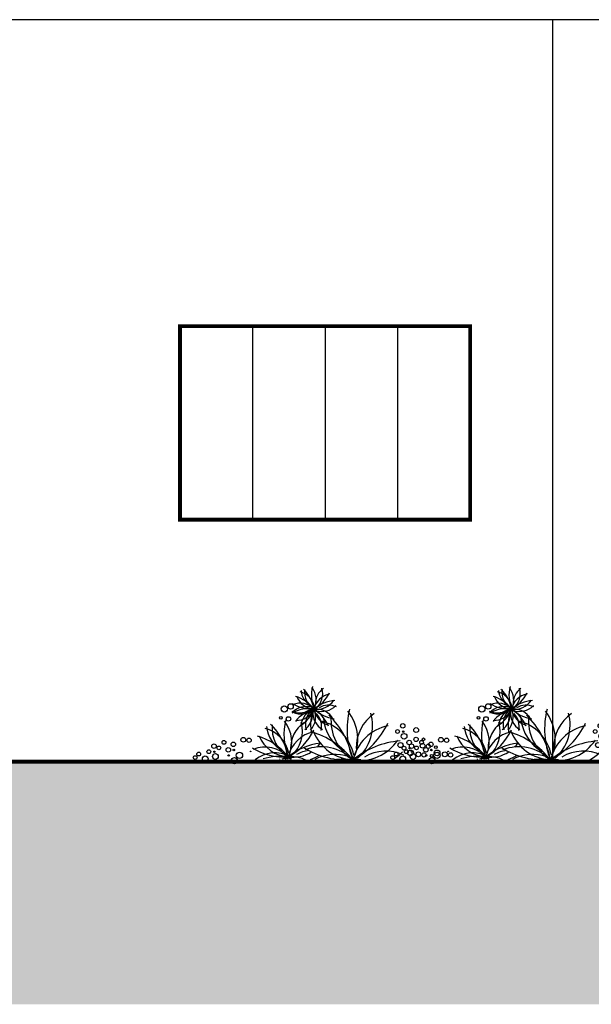
# Model space of a CAD drawing. Units: metres. Extents: x -5 to 11409, y -524 to 0.
# Drawn here: x 11264 to 11267, y -437 to -432 of the extents above; entities that cross this region are included whole.
import ezdxf

# ---------------------------------------------------------------- set-up
doc = ezdxf.new("R2010")
doc.units = ezdxf.units.M
doc.header["$LTSCALE"] = 2.5
doc.header["$MEASUREMENT"] = 0
doc.layers.get('0').update_dxf_attribs({"linetype": 'CONTINUOUS'})
for name, color, linetype in [('0 FACHADA', 7, 'CONTINUOUS'), ('psg', 7, 'CONTINUOUS'), ('Vidros', 150, 'CONTINUOUS')]:
    doc.layers.add(name, color=color, linetype=linetype)

# ---------------------------------------------------------------- blocks, each defined once
blk = doc.blocks.new('plt15a')
at = {"layer": 'psg', "color": 56}
for centre, radius in [((-0.337, 0.722), 0.0429), ((-0.25, 0.756), 0.0367), ((-0.383, 0.6), 0.0187), ((-0.28, 0.586), 0.0305), ((1.208, 0.414), 0.0257), ((1.279, 0.491), 0.0305), ((1.285, 0.413), 0.0102), ((1.462, 0.434), 0.0328), ((-1.159, 0.266), 0.0257), ((-1.031, 0.24), 0.0305), ((-0.895, 0.302), 0.0328), ((-0.817, 0.295), 0.0291), ((1.297, 0.349), 0.0389), ((1.367, 0.265), 0.0305), ((1.461, 0.307), 0.0291), ((1.561, 0.308), 0.0187), ((-1.366, 0.139), 0.0257), ((-1.295, 0.215), 0.0305), ((-1.289, 0.138), 0.0102), ((-1.228, 0.191), 0.0257), ((-1.1, 0.165), 0.0305), ((-1.025, 0.162), 0.0102), ((-0.796, 0.144), 0.00455), ((1.248, 0.23), 0.0346), ((1.296, 0.188), 0.0257), ((1.385, 0.123), 0.0389), ((1.373, 0.188), 0.0102), ((1.492, 0.103), 0.0328), ((1.55, 0.22), 0.0328), ((1.628, 0.213), 0.0291), ((1.747, 0.123), 0.0389), ((1.731, 0.201), 0.0187), ((1.853, 0.103), 0.0328), ((-1.552, 0.059), 0.0257), ((-1.504, 0.107), 0.0257), ((-1.415, 0.042), 0.0389), ((-1.276, 0.074), 0.0389), ((-1.095, 0.088), 0.0102), ((-1.017, 0.016), 0.0429), ((-0.948, 0.09), 0.0429), ((1.569, 0.096), 0.0291), ((1.673, 0.084), 0.0187), ((1.931, 0.096), 0.0291)]:
    blk.add_circle(centre, radius, dxfattribs=at)
at = {"layer": 'psg', "color": 74}
for centre, radius, start, end in [((-0.186, 0.697), 0.266, 11.5199, 75.9231), ((0.142, 0.992), 0.251, 184.7746, 240.9155), ((-0.422, 0.629), 0.5, 10.6251, 46.2291), ((0.211, 0.956), 0.274, 173.8205, 238.929), ((0.533, 0.906), 0.5, 166.1115, 201.7155), ((-0.176, 0.844), 0.274, 333.4116, 38.5201), ((-0.17, 1.16), 0.5, 298.6251, 334.2291), ((0.34, 0.794), 0.251, 124.7746, 180.9155), ((-0.079, 0.93), 0.266, 311.5199, 15.9231), ((-0.323, 0.412), 0.5, 38.3174, 73.9214), ((0.085, 0.995), 0.274, 201.5128, 266.6213), ((0.336, 0.659), 0.274, 101.8205, 166.929), ((0.11, 0.992), 0.274, 261.4116, 326.5201), ((0.389, 0.337), 0.5, 94.1115, 129.7155), ((-0.129, 0.919), 0.251, 244.7746, 300.9155), ((0.005, 0.226), 0.5, 82.6251, 118.2291), ((-0.037, 0.488), 0.266, 71.5199, 135.9231), ((0.037, 1.22), 0.5, 238.1115, 273.7155), ((-0.11, 0.928), 0.274, 245.8205, 310.929), ((-0.123, 0.526), 0.274, 45.4116, 110.5201), ((0.209, 0.242), 0.5, 106.2713, 141.8753), ((-0.178, 0.839), 0.274, 269.4667, 334.5752), ((-0.393, 0.91), 0.5, 302.2624, 337.8663), ((0.161, 0.463), 0.274, 109.5625, 174.671), ((0.218, 0.512), 0.266, 131.5199, 195.9231), ((-0.183, 0.615), 0.274, 317.8205, 22.929), ((0.521, 0.507), 0.5, 154.6251, 190.2291), ((0.32, 0.669), 0.266, 174.4009, 238.8041), ((0.093, 0.448), 0.274, 29.8205, 94.929), ((0.34, 0.766), 0.274, 189.4116, 254.5201), ((-0.198, 0.299), 0.5, 22.1115, 57.7155), ((0.412, 1.084), 0.5, 226.6251, 262.2291), ((0.176, 0.954), 0.266, 251.5199, 315.9231), ((0.267, 0.523), 0.251, 64.7746, 120.9155), ((1.652, 0.446), 1.133, 166.1115, 201.7155), ((0.044, 0.305), 0.621, 333.4116, 38.5201), ((0.485, 0.375), 0.827, 166.1115, 201.7155), ((-0.689, 0.273), 0.454, 333.4116, 38.5201), ((-0.201, 0.649), 0.251, 304.7746, 0.9155), ((-0.079, 0.484), 0.251, 347.6555, 43.7964), ((0.021, -0.028), 0.603, 11.5199, 75.9231), ((0.764, 0.64), 0.57, 184.7746, 240.9155), ((-0.513, -0.182), 1.133, 10.6251, 46.2291), ((0.921, 0.559), 0.621, 173.8205, 238.929), ((1.213, 0.192), 0.57, 124.7746, 180.9155), ((0.264, 0.5), 0.603, 311.5199, 15.9231), ((-0.705, 0.03), 0.44, 11.5199, 75.9231), ((-0.163, 0.517), 0.416, 184.7746, 240.9155), ((-1.096, -0.083), 0.827, 10.6251, 46.2291), ((-0.049, 0.458), 0.454, 173.8205, 238.929), ((-0.679, 0.795), 0.827, 298.6251, 334.2291), ((0.159, -0.033), 0.454, 101.8205, 166.929), ((0.165, 0.19), 0.416, 124.7746, 180.9155), ((-0.529, 0.415), 0.44, 311.5199, 15.9231), ((-0.289, -0.676), 1.133, 38.3174, 73.9214), ((0.637, 0.647), 0.621, 201.5128, 266.6213), ((0.057, 1.021), 1.133, 298.6251, 334.2291), ((1.205, -0.114), 0.621, 101.8205, 166.929), ((-0.932, -0.443), 0.827, 38.3174, 73.9214), ((-0.256, 0.522), 0.454, 201.5128, 266.6213), ((0.693, 0.641), 0.621, 261.4116, 326.5201), ((1.324, -0.845), 1.133, 94.1115, 129.7155), ((-0.337, 0.895), 0.827, 238.1115, 273.7155), ((-0.601, -0.254), 0.454, 45.4116, 110.5201), ((0.246, -0.567), 0.827, 96.3452, 129.7155), ((-0.215, 0.518), 0.454, 261.4116, 303.0541), ((0.045, -0.258), 0.416, 96.5696, 120.9155), ((0.527, 1.157), 1.133, 238.1115, 273.7155), ((0.164, -0.416), 0.621, 45.4116, 110.5201), ((-0.215, 0.518), 0.454, 316.0892, 324.544), ((1.049, -0.422), 0.57, 64.7746, 120.9155), ((0.842, 0.555), 0.603, 297.8182, 315.9231), ((-0.46, -0.316), 0.44, 71.5199, 135.9231), ((-0.389, -0.751), 0.827, 82.6251, 106.6213), ((-0.611, 0.397), 0.416, 300.716, 300.9155), ((-0.051, -0.725), 0.827, 106.2713, 112.6448), ((-0.131, -0.358), 0.454, 109.5625, 119.037), ((-0.037, -0.276), 0.44, 131.5199, 134.2974), ((-0.58, 0.412), 0.454, 304.493, 310.929), ((-0.693, 0.264), 0.454, 330.0927, 334.5752), ((0.464, -0.285), 0.827, 154.6251, 157.0142), ((-1.049, 0.381), 0.827, 335.4925, 337.8663), ((-0.244, -0.383), 0.454, 55.6751, 94.929), ((-0.725, -0.63), 0.827, 53.7579, 57.7155), ((0.285, 0.671), 0.827, 226.6251, 229.9605), ((-0.701, -0.107), 0.454, 18.6389, 22.929), ((0.165, 0.144), 0.454, 189.4116, 193.4957), ((-0.106, 0.455), 0.44, 251.5199, 251.6515), ((-0.106, 0.455), 0.44, 287.0438, 304.3157), ((0.358, -0.501), 0.603, 71.5199, 117.3897), ((0.455, -1.097), 1.133, 82.6251, 95.5922), ((0.653, -0.592), 0.621, 84.8907, 94.929)]:
    blk.add_arc(centre, radius, start, end, dxfattribs=at)

msp = doc.modelspace()

# ---------------------------------------------------------------- hatches: boundary and pattern name
at = {"layer": '0 FACHADA'}
h = msp.add_hatch(color=1, dxfattribs=at)
h.set_gradient(color1=(201, 180, 156), one_color=1, tint=1, name='CURVED')
h.paths.add_polyline_path([(11295.5883, -435.6376), (11252.6383, -435.6376), (11252.6383, -435.7626), (11295.5883, -435.7376)])
h = msp.add_hatch(color=1, dxfattribs=at)
h.set_gradient(color1=(201, 180, 156), one_color=1, tint=1, name='CURVED')
h.paths.add_polyline_path([(11242.4861, -436.4959), (11300.6321, -436.4959), (11300.6321, -435.7376), (11252.6383, -435.761), (11252.6383, -435.7754), (11252.6357, -435.7168), (11248.1857, -435.8735), (11242.6383, -435.9532), (11242.6383, -436.2532), (11242.4861, -436.2532)])
h = msp.add_hatch(dxfattribs=at)
h.set_pattern_fill('AR-SAND', color=24, scale=0.5, style=0)
h.set_pattern_definition([(37.5, (5560.7226, -399.3481), (-0.03149668, 0.96341188), [0, -0.76, 0, -0.85, 0, -0.8125]), (7.5, (5560.7226, -399.3481), (0.88488835, 1.41107303), [0, -0.41, 0, -0.685, 0, -0.2625]), (327.5, (5560.1076, -399.3481), (1.55707093, 0.00282953), [0, -0.25, 0, -0.9, 0, -1.175]), (317.5, (5560.1076, -399.3481), (1.5030633, 0.43883778), [0, -0.125, 0, -0.59, 0, -0.675])])
h.paths.add_polyline_path([(11300.6321, -435.7376), (11255.1883, -435.7376), (11255.1883, -435.7876), (11253.1883, -435.7876), (11248.1883, -435.9532), (11245.1883, -435.9532), (11245.1883, -436.2532), (11242.8301, -436.2532), (11242.8301, -436.891), (11300.6321, -436.891)])

# ---------------------------------------------------------------- linework, layer by layer
for p, q in [((11270.9383, -431.8047), (11252.6383, -431.8047)), ((11266.8883, -431.8047), (11266.8883, -435.6376))]:
    msp.add_line(p, q)
at = {"const_width": 0.02}
msp.add_lwpolyline([(11300.6321, -435.9376), (11300.6321, -435.7376), (11295.5883, -435.7376), (11295.5883, -435.6376), (11252.6383, -435.6376), (11252.6383, -435.7876), (11250.6383, -435.7876), (11245.6383, -435.9532), (11242.6383, -435.9532), (11242.6383, -436.2532), (11242.4886, -436.2532)], dxfattribs=at)
at = {"layer": 'Vidros', "ltscale": 0.3}
for p, q in [((11265.3383, -433.3876), (11265.3383, -434.3876)), ((11265.7133, -433.3876), (11265.7133, -434.3876)), ((11266.0883, -433.3876), (11266.0883, -434.3876))]:
    msp.add_line(p, q, dxfattribs=at)
at = {"layer": 'Vidros', "ltscale": 0.3, "const_width": 0.02}
msp.add_lwpolyline([(11264.9633, -433.3876), (11266.4633, -433.3876), (11266.4633, -434.3876), (11264.9633, -434.3876), (11264.9633, -433.3876)], dxfattribs=at)

# ---------------------------------------------------------------- block references
at = {"layer": 'psg', "xscale": 0.3790943032078127, "yscale": 0.3790943032078127, "zscale": 0.3790943032078127}
for p in [(11265.63, -435.6389), (11266.6514, -435.6389)]:
    msp.add_blockref('plt15a', p, dxfattribs=at)

doc.saveas('drawing.dxf')
